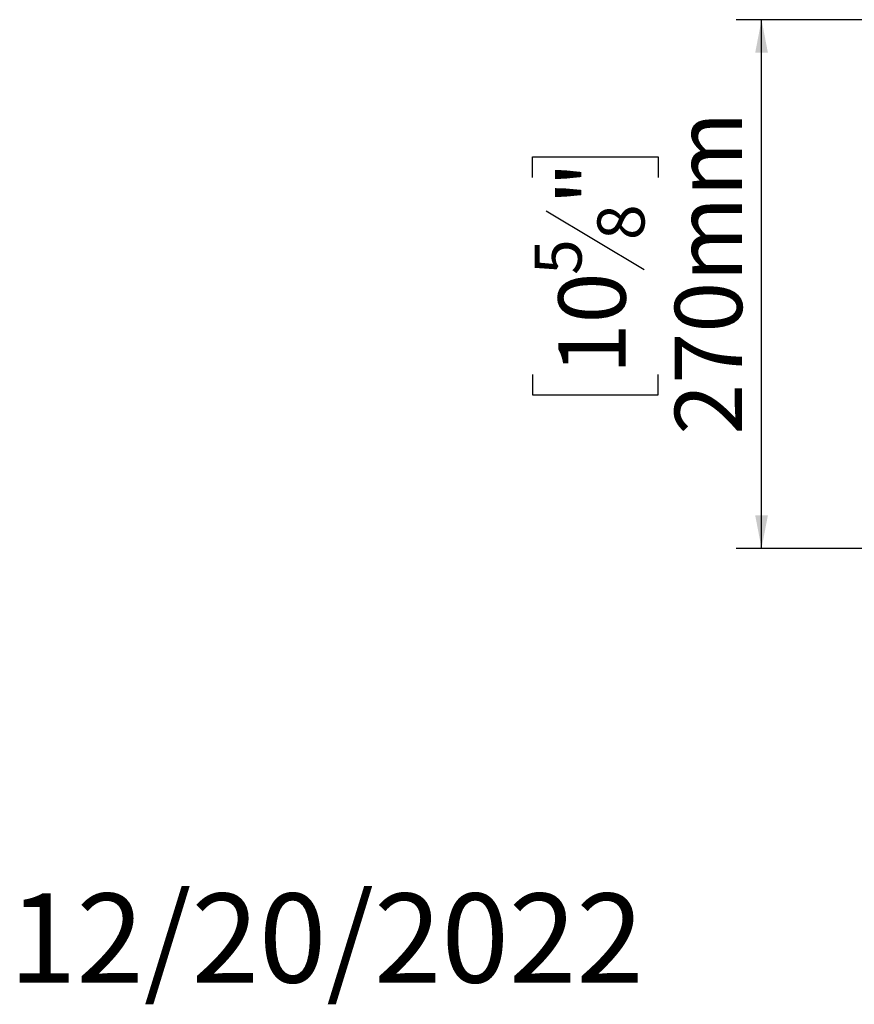
# Model space of a CAD drawing. Units: millimetres. Extents: x 58 to 3374, y 44 to 2659.
# Drawn here: x 58 to 484, y 44 to 547 of the extents above; entities that cross this region are included whole.
import ezdxf

# ---------------------------------------------------------------- set-up
doc = ezdxf.new("R2010")
doc.units = ezdxf.units.MM
doc.header["$LTSCALE"] = 13
doc.layers.add('FORMAT', color=7, linetype='Continuous')
doc.styles.add('SLDTEXTSTYLE0', font='TXT', dxfattribs={"width": 0.75})
doc.dimstyles.new('SLDDIMSTYLE0', dxfattribs={"dimtxt": 34.395833, "dimasz": 16.9, "dimexe": 0, "dimexo": 0.0625, "dimgap": 8.598958, "dimtad": 1, "dimdec": 0, "dimrnd": 1e-09, "dimzin": 12, "dimdsep": 46, "dimtxsty": 'SLDTEXTSTYLE0', "dimsah": 1, "dimcen": 0.09, "dimadec": 0, "dimazin": 3, "dimtfac": 1, "dimtdec": 0, "dimtofl": 0, "dimtmove": 0, "dimatfit": 3, "dimfxl": 0, "dimfrac": 2, "dimtolj": 1, "dimtzin": 12, "dimarcsym": 0})

# ---------------------------------------------------------------- blocks, each defined once
blk = doc.blocks.new('_D_11')
at = {"layer": 'FORMAT', "color": 7}
for p, q in [((793.82, 547.13), (423.77, 547.13)), ((436.77, 277.13), (436.77, 547.13)), ((319.73, 466.58), (319.73, 477.04)), ((319.73, 477.04), (383.93, 477.04)), ((383.93, 477.04), (383.93, 466.58)), ((326.82, 449.59), (376.85, 419.58)), ((319.73, 365.96), (319.73, 355.5)), ((383.93, 355.5), (383.93, 365.96)), ((319.73, 355.5), (383.93, 355.5)), ((581.82, 277.13), (423.77, 277.13))]:
    blk.add_line(p, q, dxfattribs=at)
for points in [[(436.77, 547.13), (433.52, 530.23), (440.02, 530.23)], [(436.77, 277.13), (440.02, 294.03), (433.52, 294.03)]]:
    blk.add_solid(points, dxfattribs=at)
at = {"layer": 'FORMAT', "color": 7, "attachment_point": 1, "rotation": 90, "style": 'SLDTEXTSTYLE0'}
for s, insert, char_height in [('270mm', (392.43, 335.16), 34.396), ('"', (332.96, 452.37), 34.4), ('8', (352.9, 434.58), 24.08), ('5', (320.79, 416.79), 24.08), ('10', (332.96, 365.96), 34.396)]:
    blk.add_mtext(s, dxfattribs=dict(at, insert=insert, char_height=char_height))

msp = doc.modelspace()

# ---------------------------------------------------------------- texts
at = {"layer": 'FORMAT', "color": 7, "insert": (376.6, 100.85), "char_height": 45.5, "attachment_point": 3, "style": 'SLDTEXTSTYLE0'}
msp.add_mtext('12/20/2022', dxfattribs=at)

# ---------------------------------------------------------------- dimensions: what is measured, and where the dimension line sits
at = {"layer": 'FORMAT', "color": 7}
dim = msp.add_linear_dim(base=(436.77, 547.13), p1=(594.82, 277.13), p2=(806.82, 547.13), angle=90, dimstyle='SLDDIMSTYLE0', dxfattribs=at)
dim.commit()
dim.dimension.update_dxf_attribs({"geometry": '_D_11', "text_midpoint": (436.77, 416.27), "dimtype": 160})

doc.saveas('drawing.dxf')
